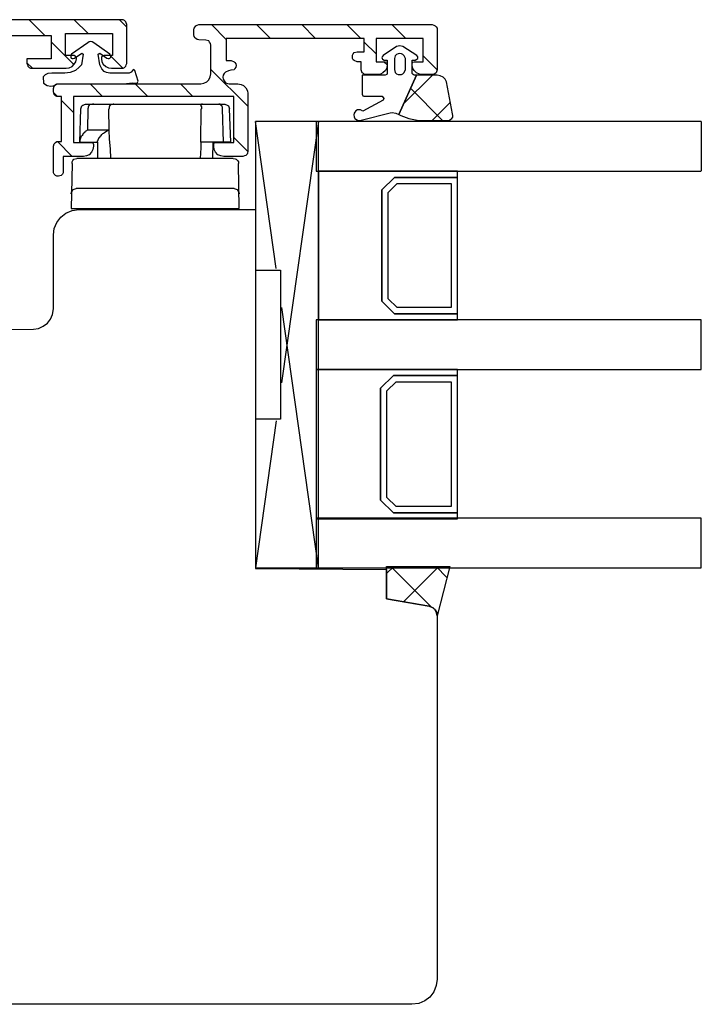
# Model space of a CAD drawing. Units: millimetres. Extents: x -281 to 747, y 26 to 478.
# Drawn here: x 491 to 558, y 255 to 353 of the extents above; entities that cross this region are included whole.
import ezdxf

# ---------------------------------------------------------------- set-up
doc = ezdxf.new("R2010")
doc.units = ezdxf.units.MM
for name, color, linetype in [('Calque 1', 7, 'Continuous'), ('capotage aluminium', 1, 'Continuous'), ('clip pvc', 60, 'Continuous'), ('joints edpm', 6, 'Continuous'), ('joints silicone', 8, 'Continuous'), ('vitrage', 4, 'Continuous')]:
    doc.layers.add(name, color=color, linetype=linetype)

msp = doc.modelspace()

# ---------------------------------------------------------------- hatches: boundary and pattern name
at = {"layer": 'capotage aluminium'}
h = msp.add_hatch(dxfattribs=at)
h.set_pattern_fill('ANSI31', color=256, angle=-90)
h.set_pattern_definition([(315, (-152.7005, 777.1856), (2.245064, 2.245064), [])])
h.paths.add_polyline_path([(446.096, 343.096), (454.615, 343.096), (454.911, 343.177), (455.208, 343.299), (455.42, 343.501), (455.547, 343.785), (455.589, 344.069), (455.589, 344.272), (455.547, 344.394), (455.42, 344.475), (451.986, 344.475), (451.986, 350.76), (452.029, 351.084), (452.199, 351.327), (452.411, 351.571), (452.707, 351.692), (453.003, 351.733), (470.21, 351.733), (470.506, 351.692), (470.803, 351.571), (471.015, 351.327), (471.184, 351.084), (471.227, 350.76), (471.227, 344.475), (467.794, 344.475), (467.667, 344.394), (467.625, 344.272), (467.625, 344.069), (467.667, 343.785), (467.794, 343.501), (468.006, 343.299), (468.303, 343.177), (468.599, 343.096), (474.914, 343.096), (475.084, 343.096), (475.21, 343.015), (475.337, 342.934), (475.423, 342.65), (475.423, 341.191), (476.101, 341.191), (476.27, 341.231), (476.397, 341.271), (476.524, 341.393), (476.609, 341.515), (476.609, 341.677), (476.609, 343.583), (476.609, 343.745), (476.524, 343.866), (476.397, 343.988), (476.27, 344.069), (476.101, 344.069), (472.625, 344.069), (472.625, 350.557), (472.668, 350.841), (472.795, 351.084), (473.007, 351.327), (473.303, 351.449), (473.601, 351.489), (493.645, 351.489), (493.645, 349.178), (491.23, 349.178), (491.23, 348.732), (491.272, 348.57), (491.314, 348.448), (491.442, 348.326), (491.569, 348.246), (491.739, 348.246), (495.129, 348.246), (495.425, 348.286), (495.722, 348.408), (495.934, 348.651), (496.104, 348.894), (496.146, 349.178), (496.146, 349.3), (496.061, 349.422), (495.934, 349.502), (495.044, 349.502), (495.044, 351.692), (499.748, 351.692), (499.748, 349.502), (498.858, 349.502), (498.688, 349.422), (498.647, 349.3), (498.647, 349.178), (498.688, 348.894), (498.816, 348.651), (499.07, 348.408), (499.325, 348.286), (499.621, 348.246), (500.638, 348.246), (500.808, 348.246), (500.935, 348.326), (501.062, 348.448), (501.104, 348.57), (501.147, 348.732), (501.147, 352.584), (501.104, 352.747), (501.062, 352.868), (500.935, 352.989), (500.808, 353.071), (500.638, 353.071), (446.096, 353.071), (445.926, 353.071), (445.799, 352.989), (445.672, 352.868), (445.587, 352.665), (445.587, 351.652), (445.63, 351.489), (445.672, 351.368), (445.926, 351.206), (447.071, 350.841), (447.071, 351.287), (450.589, 351.287), (450.589, 344.475), (447.071, 344.475), (447.071, 344.92), (445.926, 344.556), (445.672, 344.394), (445.63, 344.272), (445.587, 344.11), (445.587, 343.583), (445.672, 343.299), (445.799, 343.217), (445.926, 343.137)])
h = msp.add_hatch(dxfattribs=at)
h.set_pattern_fill('ANSI31', color=256, angle=-90)
h.set_pattern_definition([(315, (-152.7005, 776.8627), (2.245064, 2.245064), [])])
h.paths.add_polyline_path([(494.368, 346.683), (508.509, 346.683), (508.804, 346.766), (509.1, 346.892), (509.311, 347.102), (509.437, 347.395), (509.522, 347.687), (509.522, 350.535), (509.48, 350.703), (509.395, 350.828), (509.311, 350.954), (509.015, 351.038), (508.328, 351.067), (508.159, 351.109), (508.033, 351.193), (507.948, 351.276), (507.865, 351.403), (507.822, 351.57), (507.822, 352.074), (507.865, 352.241), (507.948, 352.367), (508.033, 352.451), (508.159, 352.535), (508.328, 352.577), (531.51, 352.577), (531.679, 352.535), (531.806, 352.451), (531.932, 352.367), (532.016, 352.241), (532.016, 352.074), (532.016, 348.089), (531.932, 347.795), (531.806, 347.711), (531.679, 347.627), (531.51, 347.627), (530.541, 347.627), (530.246, 347.669), (529.951, 347.795), (529.74, 348.005), (529.572, 348.298), (529.529, 348.592), (529.529, 348.718), (529.614, 348.844), (529.74, 348.886), (530.625, 348.886), (530.625, 351.193), (525.947, 351.193), (525.947, 348.886), (526.832, 348.886), (527.001, 348.844), (527.043, 348.718), (527.043, 348.592), (527.001, 348.298), (526.874, 348.005), (526.621, 347.795), (526.368, 347.669), (526.073, 347.627), (524.977, 347.627), (524.809, 347.627), (524.682, 347.711), (524.556, 347.795), (524.471, 348.089), (524.471, 348.886), (524.05, 348.886), (523.755, 349.012), (523.671, 349.096), (523.586, 349.221), (523.586, 349.389), (523.586, 349.557), (523.671, 349.683), (523.755, 349.809), (524.05, 349.892), (524.767, 349.892), (524.767, 351.193), (511.026, 351.193), (511.026, 349.012), (511.531, 349.012), (511.826, 348.886), (511.911, 348.802), (511.995, 348.676), (512.037, 348.509), (511.995, 348.34), (511.911, 348.215), (511.826, 348.089), (511.505, 348.064), (511.253, 347.981), (510.957, 347.855), (510.831, 347.729), (510.746, 347.562), (510.704, 347.353), (510.746, 347.144), (510.831, 346.976), (510.957, 346.808), (511.168, 346.725), (511.337, 346.683), (512.181, 346.683), (512.519, 346.641), (512.772, 346.515), (512.983, 346.306), (513.152, 346.012), (513.194, 345.719), (513.194, 339.984), (513.152, 339.816), (513.11, 339.69), (512.983, 339.565), (512.857, 339.523), (512.688, 339.481), (510.789, 339.481), (510.493, 339.523), (510.198, 339.648), (509.986, 339.9), (509.859, 340.151), (509.817, 340.485), (509.817, 340.653), (509.859, 340.821), (509.986, 340.862), (511.802, 340.862), (511.802, 345.427), (495.845, 345.427), (495.845, 340.862), (497.66, 340.862), (497.787, 340.821), (497.829, 340.653), (497.829, 340.485), (497.787, 340.151), (497.66, 339.9), (497.407, 339.648), (497.154, 339.523), (496.858, 339.481), (494.832, 339.481), (494.832, 338.015), (494.832, 337.848), (494.747, 337.722), (494.621, 337.597), (494.368, 337.513), (494.199, 337.513), (494.072, 337.597), (493.945, 337.722), (493.861, 337.848), (493.861, 338.015), (493.861, 340.485), (493.945, 340.737), (494.072, 340.862), (494.199, 340.946), (494.368, 340.946), (494.664, 340.946), (494.664, 345.427), (494.368, 345.427), (494.199, 345.427), (494.072, 345.511), (493.945, 345.636), (493.861, 345.887), (493.861, 346.222), (493.945, 346.473), (494.072, 346.599), (494.199, 346.683)])
at = {"layer": 'joints silicone'}
h = msp.add_hatch(dxfattribs=at)
h.set_pattern_fill('ANSI37', color=256, angle=-90)
h.set_pattern_definition([(315, (-152.7005, 776.8627), (2.245064, 2.245064), []), (45, (-152.7005, 776.8627), (-2.245064, 2.245064), [])])
h.paths.add_polyline_path([(530.588, 343.048), (533.069, 343.048), (533.238, 343.091), (533.364, 343.176), (533.49, 343.26), (533.574, 343.387), (533.574, 343.556), (533.532, 343.724), (532.943, 346.891), (532.817, 347.145), (532.607, 347.356), (532.312, 347.483), (532.017, 347.567), (529.957, 347.567), (528.191, 343.64), (528.401, 343.556), (529.2, 343.26), (530.041, 343.091)])
h = msp.add_hatch(dxfattribs=at)
h.set_pattern_fill('ANSI37', color=256, angle=-90)
h.set_pattern_definition([(315, (-152.7005, 776.7672), (2.245064, 2.245064), []), (45, (-152.7005, 776.7672), (-2.245064, 2.245064), [])])
h.paths.add_polyline_path([(533.277, 298.71), (532.004, 293.796), (531.962, 294.093), (531.835, 294.389), (531.622, 294.601), (531.198, 294.77), (526.997, 295.491), (526.997, 298.71)])

# ---------------------------------------------------------------- linework, layer by layer
at = {"layer": 'Calque 1'}
for p, q in [((494.585, 333.424), (495.096, 333.848)), ((495.096, 333.848), (495.734, 334.102)), ((495.734, 334.102), (496.372, 334.187)), ((496.372, 334.187), (513.939, 334.187)), ((513.939, 334.187), (513.939, 323.521)), ((493.947, 332.321), (494.202, 332.914)), ((494.202, 332.914), (494.585, 333.424)), ((493.862, 331.685), (493.947, 332.321)), ((493.862, 324.327), (493.862, 331.685)), ((493.777, 323.775), (493.862, 324.327)), ((493.267, 322.885), (493.565, 323.309)), ((493.565, 323.309), (493.777, 323.775)), ((513.939, 323.521), (513.939, 298.503)), ((484.292, 322.248), (491.863, 322.291)), ((491.863, 322.291), (492.373, 322.376)), ((492.373, 322.376), (492.841, 322.588)), ((492.841, 322.588), (493.267, 322.885)), ((513.939, 298.503), (526.997, 298.418)), ((526.997, 298.418), (526.997, 295.491)), ((526.997, 295.491), (531.208, 294.77)), ((531.208, 294.77), (531.634, 294.6)), ((531.634, 294.6), (531.846, 294.389)), ((531.846, 294.389), (531.974, 294.091)), ((531.974, 294.091), (532.016, 293.794)), ((532.016, 293.794), (532.016, 257.688)), ((532.016, 257.688), (531.931, 257.051)), ((531.931, 257.051), (531.676, 256.415)), ((530.783, 255.524), (530.187, 255.27)), ((531.293, 255.906), (530.783, 255.524)), ((531.676, 256.415), (531.293, 255.906)), ((529.507, 255.185), (453.156, 255.185)), ((530.187, 255.27), (529.507, 255.185))]:
    msp.add_line(p, q, dxfattribs=at)
msp.add_lwpolyline([(498.762, 341.742), (498.847, 341.784)], dxfattribs=at)
at = {"layer": 'capotage aluminium'}
for p, q in [((500.638, 353.071), (446.096, 353.071)), ((500.808, 353.071), (500.638, 353.071)), ((500.935, 352.989), (500.808, 353.071)), ((501.062, 352.868), (500.935, 352.989)), ((501.104, 352.747), (501.062, 352.868)), ((501.147, 352.584), (501.104, 352.747)), ((501.147, 348.732), (501.147, 352.584)), ((507.948, 352.367), (508.033, 352.451)), ((508.033, 352.451), (508.159, 352.535)), ((508.159, 352.535), (508.328, 352.577)), ((508.328, 352.577), (531.51, 352.577)), ((531.51, 352.577), (531.679, 352.535)), ((531.679, 352.535), (531.806, 352.451)), ((531.806, 352.451), (531.932, 352.367)), ((473.601, 351.489), (493.645, 351.489)), ((493.645, 351.489), (493.645, 349.178)), ((495.044, 349.502), (495.044, 351.692)), ((495.044, 351.692), (499.748, 351.692)), ((499.748, 351.692), (499.748, 349.502)), ((507.822, 352.074), (507.865, 352.241)), ((507.822, 351.57), (507.822, 352.074)), ((507.865, 351.403), (507.822, 351.57)), ((507.865, 352.241), (507.948, 352.367)), ((531.932, 352.367), (532.016, 352.241)), ((532.016, 352.241), (532.016, 352.074)), ((532.016, 352.074), (532.016, 348.089)), ((507.948, 351.276), (507.865, 351.403)), ((508.033, 351.193), (507.948, 351.276)), ((508.159, 351.109), (508.033, 351.193)), ((508.328, 351.067), (508.159, 351.109)), ((509.015, 351.038), (508.328, 351.067)), ((509.311, 350.954), (509.015, 351.038)), ((509.395, 350.828), (509.311, 350.954)), ((509.48, 350.703), (509.395, 350.828)), ((509.522, 350.535), (509.48, 350.703)), ((509.522, 347.687), (509.522, 350.535)), ((524.767, 351.193), (511.026, 351.193)), ((511.026, 351.193), (511.026, 349.012)), ((524.767, 349.892), (524.767, 351.193)), ((530.625, 351.193), (525.947, 351.193)), ((525.947, 351.193), (525.947, 348.886)), ((530.625, 348.886), (530.625, 351.193)), ((495.934, 349.502), (495.044, 349.502)), ((496.061, 349.422), (495.934, 349.502)), ((498.858, 349.502), (498.688, 349.422)), ((499.748, 349.502), (498.858, 349.502)), ((523.586, 349.557), (523.671, 349.683)), ((523.586, 349.389), (523.586, 349.557)), ((523.671, 349.683), (523.755, 349.809)), ((523.755, 349.809), (524.05, 349.892)), ((524.05, 349.892), (524.767, 349.892)), ((493.645, 349.178), (491.23, 349.178)), ((491.23, 349.178), (491.23, 348.732)), ((491.23, 348.732), (491.272, 348.57)), ((491.272, 348.57), (491.314, 348.448)), ((495.722, 348.408), (495.934, 348.651)), ((495.934, 348.651), (496.104, 348.894)), ((496.146, 349.3), (496.061, 349.422)), ((496.104, 348.894), (496.146, 349.178)), ((496.146, 349.178), (496.146, 349.3)), ((498.688, 349.422), (498.647, 349.3)), ((498.647, 349.3), (498.647, 349.178)), ((498.647, 349.178), (498.688, 348.894)), ((498.688, 348.894), (498.816, 348.651)), ((498.816, 348.651), (499.07, 348.408)), ((501.062, 348.448), (501.104, 348.57)), ((501.104, 348.57), (501.147, 348.732)), ((511.026, 349.012), (511.531, 349.012)), ((511.531, 349.012), (511.826, 348.886)), ((511.826, 348.886), (511.911, 348.802)), ((511.911, 348.802), (511.995, 348.676)), ((511.995, 348.676), (512.037, 348.509)), ((512.037, 348.509), (511.995, 348.34)), ((523.586, 349.221), (523.586, 349.389)), ((523.671, 349.096), (523.586, 349.221)), ((523.755, 349.012), (523.671, 349.096)), ((524.05, 348.886), (523.755, 349.012)), ((524.471, 348.886), (524.05, 348.886)), ((524.471, 348.089), (524.471, 348.886)), ((525.947, 348.886), (526.832, 348.886)), ((526.832, 348.886), (527.001, 348.844)), ((527.001, 348.844), (527.043, 348.718)), ((527.043, 348.592), (527.001, 348.298)), ((527.043, 348.718), (527.043, 348.592)), ((529.529, 348.718), (529.614, 348.844)), ((529.529, 348.592), (529.529, 348.718)), ((529.572, 348.298), (529.529, 348.592)), ((529.614, 348.844), (529.74, 348.886)), ((529.74, 348.886), (530.625, 348.886)), ((491.314, 348.448), (491.442, 348.326)), ((491.442, 348.326), (491.569, 348.246)), ((491.569, 348.246), (491.739, 348.246)), ((491.739, 348.246), (495.129, 348.246)), ((495.129, 348.246), (495.425, 348.286)), ((495.425, 348.286), (495.722, 348.408)), ((499.07, 348.408), (499.325, 348.286)), ((499.325, 348.286), (499.621, 348.246)), ((499.621, 348.246), (500.638, 348.246)), ((500.638, 348.246), (500.808, 348.246)), ((500.808, 348.246), (500.935, 348.326)), ((500.935, 348.326), (501.062, 348.448)), ((509.437, 347.395), (509.522, 347.687)), ((510.746, 347.562), (510.704, 347.353)), ((510.831, 347.729), (510.746, 347.562)), ((510.957, 347.855), (510.831, 347.729)), ((511.253, 347.981), (510.957, 347.855)), ((511.505, 348.064), (511.253, 347.981)), ((511.826, 348.089), (511.505, 348.064)), ((511.911, 348.215), (511.826, 348.089)), ((511.995, 348.34), (511.911, 348.215)), ((524.556, 347.795), (524.471, 348.089)), ((524.682, 347.711), (524.556, 347.795)), ((524.809, 347.627), (524.682, 347.711)), ((524.977, 347.627), (524.809, 347.627)), ((526.073, 347.627), (524.977, 347.627)), ((526.368, 347.669), (526.073, 347.627)), ((526.621, 347.795), (526.368, 347.669)), ((526.874, 348.005), (526.621, 347.795)), ((527.001, 348.298), (526.874, 348.005)), ((529.74, 348.005), (529.572, 348.298)), ((529.951, 347.795), (529.74, 348.005)), ((530.246, 347.669), (529.951, 347.795)), ((530.541, 347.627), (530.246, 347.669)), ((531.51, 347.627), (530.541, 347.627)), ((531.679, 347.627), (531.51, 347.627)), ((531.806, 347.711), (531.679, 347.627)), ((531.932, 347.795), (531.806, 347.711)), ((532.016, 348.089), (531.932, 347.795)), ((493.945, 346.473), (494.072, 346.599)), ((494.072, 346.599), (494.199, 346.683)), ((494.199, 346.683), (494.368, 346.683)), ((494.368, 346.683), (508.509, 346.683)), ((508.509, 346.683), (508.804, 346.766)), ((508.804, 346.766), (509.1, 346.892)), ((509.1, 346.892), (509.311, 347.102)), ((509.311, 347.102), (509.437, 347.395)), ((510.704, 347.353), (510.746, 347.144)), ((510.746, 347.144), (510.831, 346.976)), ((510.831, 346.976), (510.957, 346.808)), ((510.957, 346.808), (511.168, 346.725)), ((511.168, 346.725), (511.337, 346.683)), ((511.337, 346.683), (512.181, 346.683)), ((512.181, 346.683), (512.519, 346.641)), ((512.519, 346.641), (512.772, 346.515)), ((493.861, 346.222), (493.945, 346.473)), ((493.861, 345.887), (493.861, 346.222)), ((493.945, 345.636), (493.861, 345.887)), ((494.072, 345.511), (493.945, 345.636)), ((512.772, 346.515), (512.983, 346.306)), ((512.983, 346.306), (513.152, 346.012)), ((513.152, 346.012), (513.194, 345.719)), ((513.194, 345.719), (513.194, 339.984)), ((494.199, 345.427), (494.072, 345.511)), ((494.368, 345.427), (494.199, 345.427)), ((494.664, 345.427), (494.368, 345.427)), ((494.664, 340.946), (494.664, 345.427)), ((511.802, 345.427), (495.845, 345.427)), ((495.845, 345.427), (495.845, 340.862)), ((511.802, 340.862), (511.802, 345.427)), ((493.861, 340.485), (493.945, 340.737)), ((493.945, 340.737), (494.072, 340.862)), ((494.072, 340.862), (494.199, 340.946)), ((494.199, 340.946), (494.368, 340.946)), ((494.368, 340.946), (494.664, 340.946)), ((495.845, 340.862), (497.66, 340.862)), ((497.66, 340.862), (497.787, 340.821)), ((497.787, 340.821), (497.829, 340.653)), ((497.829, 340.653), (497.829, 340.485)), ((509.817, 340.653), (509.859, 340.821)), ((509.817, 340.485), (509.817, 340.653)), ((509.859, 340.821), (509.986, 340.862)), ((509.986, 340.862), (511.802, 340.862)), ((493.861, 338.015), (493.861, 340.485)), ((497.66, 339.9), (497.407, 339.648)), ((497.787, 340.151), (497.66, 339.9)), ((497.829, 340.485), (497.787, 340.151)), ((509.859, 340.151), (509.817, 340.485)), ((509.986, 339.9), (509.859, 340.151)), ((510.198, 339.648), (509.986, 339.9)), ((513.11, 339.69), (512.983, 339.565)), ((513.152, 339.816), (513.11, 339.69)), ((513.194, 339.984), (513.152, 339.816)), ((496.858, 339.481), (494.832, 339.481)), ((494.832, 339.481), (494.832, 338.015)), ((497.154, 339.523), (496.858, 339.481)), ((497.407, 339.648), (497.154, 339.523)), ((510.493, 339.523), (510.198, 339.648)), ((510.789, 339.481), (510.493, 339.523)), ((512.688, 339.481), (510.789, 339.481)), ((512.857, 339.523), (512.688, 339.481)), ((512.983, 339.565), (512.857, 339.523)), ((493.861, 337.848), (493.861, 338.015)), ((493.945, 337.722), (493.861, 337.848)), ((494.072, 337.597), (493.945, 337.722)), ((494.747, 337.722), (494.621, 337.597)), ((494.832, 337.848), (494.747, 337.722)), ((494.832, 338.015), (494.832, 337.848)), ((494.199, 337.513), (494.072, 337.597)), ((494.368, 337.513), (494.199, 337.513)), ((494.621, 337.597), (494.368, 337.513))]:
    msp.add_line(p, q, dxfattribs=at)
at = {"layer": 'clip pvc'}
for points in [[(496.683, 344.496), (496.768, 344.58)], [(496.768, 344.58), (497.065, 344.665)], [(497.065, 344.665), (510.899, 344.665)], [(497.446, 344.621), (497.404, 344.579)], [(497.446, 344.621), (497.404, 344.621)], [(497.404, 344.579), (497.404, 344.537)], [(497.489, 344.621), (497.446, 344.621)], [(497.489, 344.663), (497.489, 344.621)], [(497.802, 344.665), (497.76, 344.665)], [(497.844, 344.665), (497.802, 344.665)], [(497.844, 344.665), (497.802, 344.665)], [(497.887, 344.665), (497.844, 344.665)], [(497.887, 344.665), (497.844, 344.665)], [(499.526, 344.58), (499.483, 344.58)], [(499.483, 344.538), (499.526, 344.58)], [(499.526, 344.58), (499.568, 344.623)], [(499.568, 344.623), (499.568, 344.665)], [(499.836, 344.665), (499.794, 344.665)], [(499.794, 344.665), (499.836, 344.665)], [(499.879, 344.665), (499.836, 344.665)], [(499.836, 344.665), (499.879, 344.665)], [(499.879, 344.665), (499.922, 344.665)], [(508.48, 344.626), (508.48, 344.668)], [(508.522, 344.583), (508.48, 344.626)], [(508.522, 344.583), (508.48, 344.583)], [(508.564, 344.541), (508.522, 344.583)], [(508.61, 344.665), (508.568, 344.665)], [(508.61, 344.665), (508.568, 344.665)], [(508.652, 344.665), (508.61, 344.665)], [(508.652, 344.665), (508.61, 344.665)], [(508.695, 344.665), (508.652, 344.665)], [(510.346, 344.665), (510.304, 344.665)], [(510.389, 344.665), (510.346, 344.665)], [(510.346, 344.665), (510.389, 344.665)], [(510.432, 344.665), (510.389, 344.665)], [(510.389, 344.665), (510.432, 344.665)], [(510.432, 344.665), (510.474, 344.623)], [(510.474, 344.623), (510.432, 344.623)], [(510.474, 344.623), (510.516, 344.623)], [(510.516, 344.623), (510.516, 344.58)], [(510.516, 344.58), (510.559, 344.538)], [(510.899, 344.665), (511.153, 344.58)], [(511.153, 344.58), (511.28, 344.496)], [(496.471, 340.895), (496.599, 344.199)], [(496.599, 344.199), (496.683, 344.496)], [(497.277, 344.199), (497.235, 342.123)], [(497.319, 344.284), (497.277, 344.242)], [(497.277, 344.242), (497.277, 344.199)], [(497.319, 344.452), (497.319, 344.41)], [(497.361, 344.452), (497.319, 344.452)], [(497.319, 344.41), (497.319, 344.368)], [(497.319, 344.368), (497.319, 344.326)], [(497.319, 344.326), (497.319, 344.284)], [(497.404, 344.537), (497.361, 344.495)], [(497.404, 344.537), (497.361, 344.537)], [(497.361, 344.495), (497.361, 344.452)], [(499.398, 344.201), (499.356, 344.201)], [(499.398, 344.201), (499.356, 344.201)], [(499.398, 344.201), (499.356, 344.201)], [(499.399, 342.123), (499.356, 344.199)], [(499.398, 344.201), (499.441, 344.286)], [(499.441, 344.412), (499.483, 344.497)], [(499.441, 344.37), (499.441, 344.412)], [(499.441, 344.286), (499.441, 344.37)], [(499.483, 344.497), (499.483, 344.538)], [(508.522, 340.895), (508.564, 344.199)], [(508.564, 344.499), (508.564, 344.541)], [(508.606, 344.415), (508.564, 344.499)], [(508.606, 344.204), (508.564, 344.204)], [(508.606, 344.204), (508.564, 344.204)], [(508.606, 344.204), (508.564, 344.204)], [(508.606, 344.373), (508.606, 344.415)], [(508.606, 344.288), (508.606, 344.373)], [(508.606, 344.204), (508.606, 344.288)], [(510.559, 344.538), (510.516, 344.538)], [(510.559, 344.538), (510.601, 344.496)], [(510.601, 344.453), (510.559, 344.453)], [(510.601, 344.496), (510.601, 344.453)], [(510.601, 344.453), (510.643, 344.411)], [(510.643, 344.411), (510.643, 344.368)], [(510.643, 344.368), (510.643, 344.326)], [(510.643, 344.326), (510.643, 344.284)], [(510.643, 344.284), (510.643, 344.241)], [(510.643, 344.241), (510.643, 344.199)], [(510.643, 344.199), (510.729, 340.895)], [(511.28, 344.496), (511.365, 344.199)], [(511.492, 340.895), (511.365, 344.199)], [(496.768, 341.657), (496.726, 341.573)], [(496.811, 341.742), (496.768, 341.657)], [(496.853, 341.784), (496.811, 341.742)], [(496.938, 341.827), (496.853, 341.784)], [(496.98, 341.912), (496.938, 341.827)], [(497.022, 341.954), (496.98, 341.912)], [(497.15, 342.038), (497.022, 341.954)], [(497.234, 342.123), (497.15, 342.038)], [(497.235, 342.123), (499.399, 342.123)], [(498.592, 341.573), (498.678, 341.657)], [(498.678, 341.657), (498.762, 341.742)], [(498.847, 341.784), (498.932, 341.87)], [(498.932, 341.87), (499.059, 341.954)], [(499.059, 341.954), (499.145, 341.996)], [(499.145, 341.996), (499.272, 342.081)], [(499.272, 342.081), (499.399, 342.123)], [(499.442, 341.192), (499.399, 342.123)], [(496.513, 341.149), (496.471, 341.107)], [(496.471, 341.107), (496.471, 341.064)], [(496.471, 341.064), (496.471, 340.98)], [(496.471, 340.98), (496.471, 340.937)], [(496.471, 340.937), (496.471, 340.895)], [(496.471, 340.895), (498.253, 340.895)], [(496.556, 341.276), (496.513, 341.192)], [(496.513, 341.192), (496.513, 341.149)], [(496.599, 341.361), (496.556, 341.319)], [(496.556, 341.319), (496.556, 341.276)], [(496.641, 341.488), (496.599, 341.446)], [(496.599, 341.446), (496.599, 341.361)], [(496.683, 341.531), (496.641, 341.488)], [(496.726, 341.573), (496.683, 341.531)], [(498.253, 341.022), (498.295, 341.064)], [(498.253, 340.98), (498.253, 341.022)], [(498.253, 340.937), (498.253, 340.98)], [(498.253, 340.895), (498.253, 340.937)], [(498.253, 340.895), (498.253, 339.286)], [(498.295, 341.149), (498.338, 341.192)], [(498.295, 341.107), (498.295, 341.149)], [(498.295, 341.064), (498.295, 341.107)], [(498.338, 341.234), (498.381, 341.276)], [(498.338, 341.192), (498.338, 341.234)], [(498.381, 341.319), (498.465, 341.403)], [(498.381, 341.276), (498.381, 341.319)], [(498.465, 341.403), (498.508, 341.488)], [(498.508, 341.488), (498.592, 341.573)], [(499.526, 340.217), (499.442, 341.192)], [(511.492, 340.895), (508.522, 340.895)], [(508.522, 340.895), (508.522, 340.345)], [(509.71, 340.895), (509.667, 339.286)], [(499.569, 339.286), (499.526, 340.217)], [(508.479, 339.794), (508.437, 339.286)], [(508.522, 340.345), (508.479, 339.794)], [(495.707, 338.777), (495.622, 334.287)], [(495.707, 338.947), (495.792, 339.074)], [(495.707, 338.777), (495.707, 338.947)], [(495.792, 339.074), (495.877, 339.2)], [(495.877, 339.2), (496.174, 339.286)], [(511.746, 339.286), (496.174, 339.286)], [(511.746, 339.286), (511.916, 339.243)], [(511.916, 339.243), (512.044, 339.2)], [(512.044, 339.2), (512.172, 339.074)], [(512.172, 339.074), (512.256, 338.947)], [(512.256, 338.947), (512.256, 338.777)], [(512.341, 334.287), (512.256, 338.777)], [(495.622, 335.769), (495.665, 335.939)], [(495.665, 335.939), (495.749, 336.066)], [(495.749, 336.066), (495.835, 336.193)], [(495.835, 336.193), (496.132, 336.278)], [(511.832, 336.278), (496.132, 336.278)], [(511.832, 336.278), (512.129, 336.193)], [(512.129, 336.193), (512.213, 336.066)], [(512.213, 336.066), (512.299, 335.939)], [(512.299, 335.939), (512.341, 335.769)], [(495.622, 334.287), (512.341, 334.287)]]:
    msp.add_lwpolyline(points, dxfattribs=at)
at = {"layer": 'joints edpm'}
for p, q in [((497.278, 350.77), (495.666, 349.627)), ((497.405, 350.855), (497.278, 350.77)), ((497.574, 350.898), (497.405, 350.855)), ((497.701, 350.855), (497.574, 350.898)), ((497.871, 350.77), (497.701, 350.855)), ((499.482, 349.627), (497.871, 350.77)), ((528.316, 350.481), (527.98, 350.397)), ((528.611, 350.397), (528.316, 350.481)), ((495.666, 349.627), (495.581, 349.543)), ((495.581, 349.543), (495.581, 349.416)), ((495.963, 349.246), (496.683, 349.754)), ((496.811, 349.627), (496.641, 348.569)), ((496.683, 349.754), (496.811, 349.627)), ((498.295, 349.627), (498.464, 349.754)), ((498.464, 348.569), (498.295, 349.627)), ((498.464, 349.754), (499.186, 349.246)), ((499.567, 349.416), (499.482, 349.627)), ((526.634, 349.51), (526.55, 349.384)), ((527.98, 350.397), (526.634, 349.51)), ((527.854, 349.468), (527.77, 349.215)), ((527.98, 349.595), (527.854, 349.468)), ((528.149, 349.679), (527.98, 349.595)), ((528.316, 349.721), (528.149, 349.679)), ((528.485, 349.679), (528.316, 349.721)), ((528.611, 349.595), (528.485, 349.679)), ((529.999, 349.51), (528.611, 350.397)), ((528.737, 349.468), (528.611, 349.595)), ((528.863, 349.215), (528.737, 349.468)), ((530.083, 349.384), (529.999, 349.51)), ((495.581, 349.416), (495.581, 349.331)), ((495.581, 349.331), (495.624, 349.246)), ((495.624, 349.246), (495.708, 349.204)), ((495.708, 349.204), (495.836, 349.204)), ((495.836, 349.204), (495.963, 349.246)), ((496.641, 348.569), (496.429, 348.357)), ((498.677, 348.187), (498.464, 348.569)), ((499.186, 349.246), (499.313, 349.204)), ((499.313, 349.204), (499.398, 349.204)), ((499.398, 349.204), (499.482, 349.246)), ((499.482, 349.246), (499.567, 349.331)), ((499.567, 349.331), (499.567, 349.416)), ((526.55, 349.384), (526.508, 349.299)), ((526.508, 349.299), (526.55, 349.215)), ((526.55, 349.215), (526.592, 349.13)), ((526.592, 349.13), (526.76, 349.046)), ((526.76, 349.046), (527.054, 349.046)), ((527.054, 349.046), (527.054, 347.736)), ((527.77, 349.215), (527.77, 348.116)), ((528.863, 348.116), (528.863, 349.215)), ((529.537, 349.046), (529.831, 349.046)), ((529.537, 347.736), (529.537, 349.046)), ((529.831, 349.046), (529.999, 349.13)), ((529.999, 349.13), (530.083, 349.215)), ((530.083, 349.299), (530.083, 349.384)), ((530.083, 349.215), (530.083, 349.299)), ((493.036, 347.595), (492.824, 347.383)), ((493.292, 347.722), (493.036, 347.595)), ((493.715, 347.763), (493.292, 347.722)), ((494.988, 347.763), (493.715, 347.763)), ((495.539, 347.806), (494.988, 347.763)), ((496.048, 348.018), (495.539, 347.806)), ((496.429, 348.357), (496.048, 348.018)), ((498.889, 347.933), (498.677, 348.187)), ((499.143, 347.806), (498.889, 347.933)), ((499.482, 347.763), (499.143, 347.806)), ((501.391, 347.763), (499.482, 347.763)), ((501.603, 347.848), (501.391, 347.763)), ((501.772, 348.06), (501.603, 347.848)), ((501.857, 348.103), (501.772, 348.06)), ((501.942, 348.018), (501.857, 348.103)), ((502.282, 346.959), (501.942, 348.018)), ((524.574, 347.567), (524.574, 345.667)), ((526.844, 347.567), (524.574, 347.567)), ((527.012, 347.61), (526.844, 347.567)), ((527.054, 347.736), (527.012, 347.61)), ((527.77, 348.116), (527.854, 347.821)), ((527.854, 347.821), (527.98, 347.694)), ((527.98, 347.694), (528.149, 347.61)), ((528.149, 347.61), (528.316, 347.61)), ((528.191, 343.64), (529.957, 347.567)), ((528.316, 347.61), (528.485, 347.61)), ((528.485, 347.61), (528.611, 347.694)), ((528.611, 347.694), (528.737, 347.821)), ((528.737, 347.821), (528.863, 348.116)), ((529.62, 347.61), (529.537, 347.736)), ((529.747, 347.567), (529.62, 347.61)), ((529.957, 347.567), (529.747, 347.567)), ((492.824, 347.383), (492.867, 346.748)), ((492.867, 346.748), (493.249, 346.536)), ((493.249, 346.536), (493.588, 346.451)), ((493.843, 346.493), (494.012, 346.578)), ((494.012, 346.578), (494.055, 346.621)), ((494.055, 346.621), (494.182, 346.705)), ((494.182, 346.705), (494.351, 346.705)), ((494.351, 346.705), (500.84, 346.705)), ((500.84, 346.705), (501.73, 346.79)), ((501.73, 346.79), (501.899, 346.748)), ((501.899, 346.748), (501.984, 346.748)), ((501.984, 346.748), (502.197, 346.748)), ((502.197, 346.748), (502.282, 346.959)), ((493.588, 346.451), (493.843, 346.493)), ((524.574, 345.667), (524.615, 345.498)), ((524.615, 345.498), (524.742, 345.456)), ((526.634, 345.075), (524.615, 343.978)), ((524.742, 345.456), (526.55, 345.456)), ((526.55, 345.456), (526.718, 345.245)), ((526.718, 345.245), (526.634, 345.075)), ((523.774, 343.767), (523.732, 343.598)), ((523.732, 343.598), (523.774, 343.429)), ((523.816, 343.893), (523.774, 343.767)), ((523.943, 344.02), (523.816, 343.893)), ((524.111, 344.104), (523.943, 344.02)), ((524.279, 344.104), (524.111, 344.104)), ((524.405, 344.104), (524.279, 344.104)), ((524.615, 343.978), (524.405, 344.104)), ((524.447, 343.091), (527.349, 343.809)), ((527.349, 343.809), (527.559, 343.851)), ((527.559, 343.851), (527.896, 343.767)), ((527.896, 343.767), (528.191, 343.64)), ((523.774, 343.429), (523.816, 343.26)), ((523.816, 343.26), (523.943, 343.176)), ((523.943, 343.176), (524.111, 343.091)), ((524.111, 343.091), (524.279, 343.048)), ((524.279, 343.048), (524.447, 343.091))]:
    msp.add_line(p, q, dxfattribs=at)
at = {"layer": 'joints silicone'}
for p, q in [((529.957, 347.567), (528.191, 343.64)), ((532.017, 347.567), (529.957, 347.567)), ((532.312, 347.483), (532.017, 347.567)), ((532.607, 347.356), (532.312, 347.483)), ((532.817, 347.145), (532.607, 347.356)), ((532.943, 346.891), (532.817, 347.145)), ((533.532, 343.724), (532.943, 346.891)), ((528.191, 343.64), (528.401, 343.556)), ((533.574, 343.556), (533.532, 343.724)), ((528.401, 343.556), (529.2, 343.26)), ((529.2, 343.26), (530.041, 343.091)), ((530.041, 343.091), (530.588, 343.048)), ((530.588, 343.048), (533.069, 343.048)), ((533.069, 343.048), (533.238, 343.091)), ((533.238, 343.091), (533.364, 343.176)), ((533.364, 343.176), (533.49, 343.26)), ((533.49, 343.26), (533.574, 343.387)), ((533.574, 343.387), (533.574, 343.556))]:
    msp.add_line(p, q, dxfattribs=at)
for points in [[(526.997, 298.71), (533.277, 298.71)], [(526.997, 295.491), (526.997, 298.71)], [(533.277, 298.71), (532.004, 293.796)], [(531.198, 294.77), (526.997, 295.491)], [(531.622, 294.601), (531.198, 294.77)], [(531.835, 294.389), (531.622, 294.601)], [(531.962, 294.093), (531.835, 294.389)], [(532.004, 293.796), (531.962, 294.093)]]:
    msp.add_lwpolyline(points, dxfattribs=at)
at = {"layer": 'vitrage'}
for p, q in [((520.268, 342.937), (513.939, 342.937)), ((516.009, 328.329), (513.939, 342.937)), ((513.939, 342.937), (513.939, 328.155)), ((520.224, 342.937), (516.543, 316.965)), ((558.286, 342.938), (519.999, 342.938)), ((519.999, 342.938), (519.999, 338.01)), ((520.224, 298.591), (520.224, 342.937)), ((558.286, 342.938), (558.286, 338.049)), ((519.999, 338.01), (558.286, 338.01)), ((520.226, 338.01), (520.226, 323.228)), ((534.052, 338.01), (520.226, 338.01)), ((534.052, 337.394), (534.052, 338.01)), ((526.511, 336.163), (527.767, 337.394)), ((527.767, 337.394), (526.511, 336.163)), ((527.139, 335.907), (528.028, 336.779)), ((527.767, 337.394), (534.052, 337.394)), ((534.052, 337.394), (527.767, 337.394)), ((528.028, 336.779), (533.424, 336.779)), ((533.424, 336.779), (533.424, 324.46)), ((534.052, 323.845), (534.052, 337.394)), ((526.511, 325.076), (526.511, 336.163)), ((526.511, 336.163), (526.511, 325.076)), ((527.139, 325.331), (527.139, 335.907)), ((513.939, 328.155), (516.453, 328.155)), ((516.453, 328.155), (516.453, 313.373)), ((527.767, 323.845), (526.511, 325.076)), ((526.511, 325.076), (527.767, 323.845)), ((528.028, 324.46), (527.139, 325.331)), ((520.224, 298.591), (516.559, 324.454)), ((533.424, 324.46), (528.028, 324.46)), ((558.286, 323.228), (519.999, 323.228)), ((519.999, 323.228), (519.999, 318.301)), ((520.226, 323.228), (534.052, 323.228)), ((534.052, 323.845), (527.767, 323.845)), ((527.767, 323.845), (534.052, 323.845)), ((534.052, 323.228), (534.052, 323.845)), ((558.286, 318.301), (558.286, 323.228)), ((519.999, 318.301), (519.999, 303.439)), ((534.052, 318.301), (519.999, 318.301)), ((519.999, 318.301), (558.286, 318.301)), ((534.052, 317.683), (534.052, 318.301)), ((526.386, 316.444), (527.664, 317.683)), ((527.664, 317.683), (526.386, 316.444)), ((527.664, 317.683), (534.052, 317.683)), ((534.052, 317.683), (527.664, 317.683)), ((534.052, 304.058), (534.052, 317.683)), ((526.386, 305.296), (526.386, 316.444)), ((526.386, 316.444), (526.386, 305.296)), ((527.025, 316.187), (527.929, 317.063)), ((527.025, 305.553), (527.025, 316.187)), ((527.929, 317.063), (533.413, 317.063)), ((533.413, 317.063), (533.413, 304.677)), ((516.453, 313.373), (513.939, 313.373)), ((513.939, 313.373), (513.939, 298.591)), ((516.009, 313.198), (513.939, 298.591)), ((527.929, 304.677), (527.025, 305.553)), ((527.664, 304.058), (526.386, 305.296)), ((526.386, 305.296), (527.664, 304.058)), ((533.413, 304.677), (527.929, 304.677)), ((558.286, 303.52), (519.999, 303.52)), ((519.999, 303.52), (519.999, 298.592)), ((534.052, 304.058), (527.664, 304.058)), ((527.664, 304.058), (534.052, 304.058)), ((534.052, 303.439), (534.052, 304.058)), ((558.286, 298.592), (558.286, 303.52)), ((519.999, 303.439), (534.052, 303.439)), ((513.939, 298.591), (520.224, 298.591)), ((519.999, 298.592), (558.286, 298.592))]:
    msp.add_line(p, q, dxfattribs=at)

doc.saveas('drawing.dxf')
